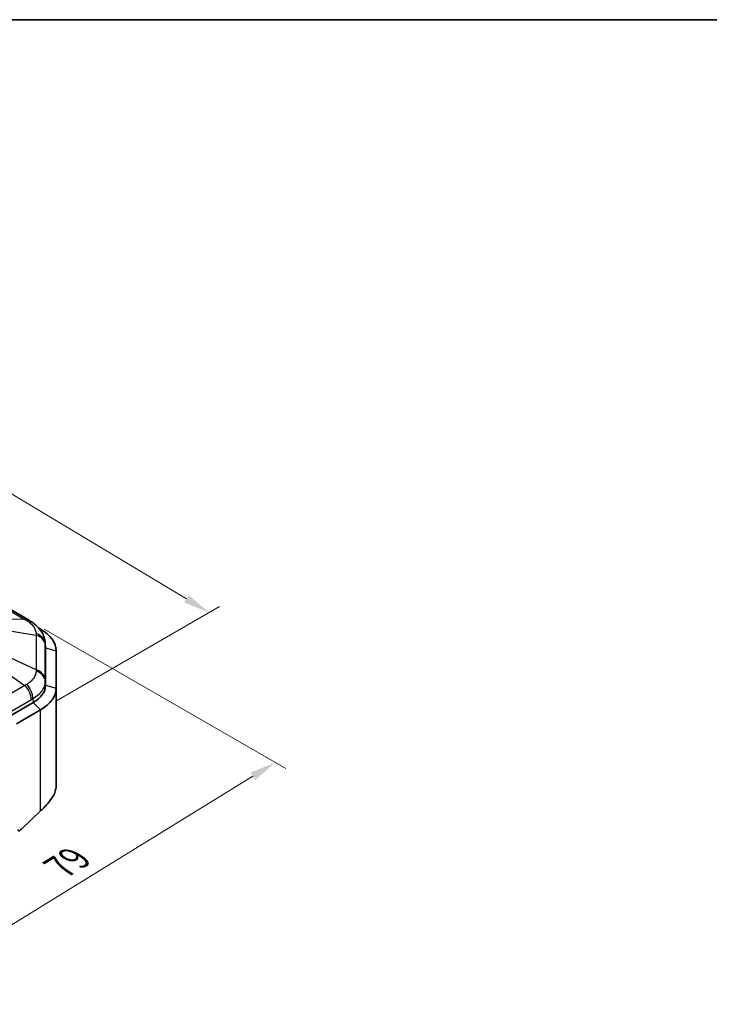
# Model space of a CAD drawing. Units: millimetres. Extents: x 1285 to 3661, y 1052 to 1473.
# Drawn here: x 1481 to 1579, y 1334 to 1473 of the extents above; entities that cross this region are included whole.
import ezdxf

# ---------------------------------------------------------------- set-up
doc = ezdxf.new("R2010")
doc.units = ezdxf.units.MM
for name, color, linetype, lineweight in [('Border (ISO)', 7, 'Continuous', 35), ('Dimension (ISO)', 7, 'Continuous', 18), ('Visible (ISO)', 7, 'Continuous', 35), ('Visible Narrow (ISO)', 7, 'Continuous', 25)]:
    doc.layers.add(name, color=color, linetype=linetype, lineweight=lineweight)
doc.styles.add('Note Text (TK)', font='txt')
doc.dimstyles.new('Default - Method 1b (TK)', dxfattribs={"dimscale": 1.5, "dimtxt": 2.5, "dimasz": 2.5, "dimexe": 1, "dimexo": 1.5, "dimgap": 1, "dimtad": 1, "dimtoh": 1, "dimrnd": 1e-08, "dimdsep": 46, "dimtxsty": 'Note Text (TK)', "dimcen": 0.09, "dimdle": 5, "dimclrd": 100, "dimclre": 100, "dimclrt": 7, "dimadec": 1, "dimazin": 1, "dimtfac": 1, "dimtmove": 0, "dimatfit": 3, "dimfxl": 1, "dimtolj": 1, "dimlwd": -1, "dimlwe": -1, "dimarcsym": 0})

# ---------------------------------------------------------------- blocks, each defined once
blk = doc.blocks.new('図面枠 tk図枠')
at = {"layer": 'Border (ISO)'}
blk.add_line((14.5, 289), (405.5, 289), dxfattribs=at)
blk = doc.blocks.new('*D27')
at = {"layer": 'Defpoints', "color": 0}
for p in [(1482.13, 1388.3), (1517.14, 1368.09), (1428, 1354.74)]:
    blk.add_point(p, dxfattribs=at)
at = {"layer": 'Dimension (ISO)', "color": 100}
for p, q in [((1484.35, 1387.02), (1518.61, 1367.24)), ((1465.97, 1336.62), (1513.94, 1366.13)), ((1430.21, 1353.46), (1464.25, 1333.81))]:
    blk.add_line(p, q, dxfattribs=at)
for points in [[(1513.61, 1366.66), (1514.27, 1365.6), (1517.14, 1368.09)], [(1465.64, 1337.15), (1466.29, 1336.09), (1462.77, 1334.66)]]:
    blk.add_solid(points, dxfattribs=at)
at = {"layer": 'Dimension (ISO)', "color": 7, "insert": (1485.89, 1352.83), "char_height": 3.75, "attachment_point": 4, "rotation": 31.5927, "style": 'Note Text (TK)'}
blk.add_mtext('\\A1;{\\Q-28.407;\\W0.830;\\H0.816x; \\fＭＳ Ｐゴシック|b0|i0;\\H3.7310;79}', dxfattribs=at)
blk = doc.blocks.new('*D29')
at = {"layer": 'Defpoints', "color": 0}
for p in [(1396.03, 1428.06), (1507.75, 1389.36), (1483.86, 1375.57)]:
    blk.add_point(p, dxfattribs=at)
at = {"layer": 'Dimension (ISO)', "color": 100}
for p, q in [((1398.26, 1429.35), (1421.64, 1442.84)), ((1423.36, 1440.05), (1504.53, 1391.29)), ((1486.09, 1376.85), (1509.23, 1390.22))]:
    blk.add_line(p, q, dxfattribs=at)
for points in [[(1423.69, 1440.59), (1423.04, 1439.52), (1420.15, 1441.98)], [(1504.86, 1391.83), (1504.21, 1390.76), (1507.75, 1389.36)]]:
    blk.add_solid(points, dxfattribs=at)
at = {"layer": 'Dimension (ISO)', "color": 7, "insert": (1461.55, 1421.04), "char_height": 3.75, "attachment_point": 4, "rotation": 329.0054, "style": 'Note Text (TK)'}
blk.add_mtext('\\A1;{\\Q29.005;\\W0.825;\\H0.816x; \\fＭＳ Ｐゴシック|b0|i0;\\H3.7310;126}', dxfattribs=at)

msp = doc.modelspace()

# ---------------------------------------------------------------- linework, layer by layer
at = {"layer": 'Visible (ISO)'}
for p, q in [((1413.2696, 1428.06), (1482.1338, 1388.3013)), ((1483.858, 1386.9869), (1483.6293, 1387.1189)), ((1484.5166, 1385.0157), (1484.5509, 1384.4557)), ((1484.5547, 1384.3333), (1484.5547, 1379.0381)), ((1484.5547, 1384.3333), (1484.5547, 1379.0381)), ((1486.0547, 1378.6298), (1486.0547, 1383.925)), ((1486.0547, 1364.7494), (1486.0547, 1378.6298)), ((1482.7973, 1376.5886), (1446.7141, 1355.7559)), ((1482.7973, 1376.5886), (1479.0015, 1374.397)), ((1480.4219, 1373.5841), (1483.858, 1375.5679)), ((1483.858, 1361.2297), (1481.1432, 1358.6173))]:
    msp.add_line(p, q, dxfattribs=at)
for centre, major_axis, ratio, start_param, end_param in [((1479.4514, 1374.1013), (6.2965, -15.208), 0.70846511, 2.37448945, 2.39608555), ((1478.5547, 1383.925), (7.5, 0), 0.57735027, 0, 0.78539816), ((1478.5547, 1384.3333), (6, 0), 0.57735027, 0, 0.03536271), ((1478.5547, 1384.3333), (6, 0), 0.57735027, 0, 0.03536271), ((1478.5547, 1379.0381), (6, 0), 0.57735027, 5.49778714, 6.28318531), ((1478.5547, 1379.0381), (6, 0), 0.57735027, 5.49778714, 6.28318531), ((1478.5547, 1378.6298), (7.5, 0), 0.57735027, 5.49778714, 6.28318531)]:
    msp.add_ellipse(centre, major_axis=major_axis, ratio=ratio, start_param=start_param, end_param=end_param, dxfattribs=at)
for points, knots in [([(1482.3963, 1388.146), (1482.6051, 1388.0196), (1482.808, 1387.8796), (1483.1953, 1387.5685), (1483.3798, 1387.3973), (1483.7206, 1387.0203), (1483.8769, 1386.8149), (1484.1511, 1386.3621), (1484.2681, 1386.1155), (1484.4422, 1385.587), (1484.499, 1385.3041), (1484.5166, 1385.0157)], [-0.310576309, -0.310576309, -0.310576309, -0.310576309, -0.251265991, -0.251265991, -0.191955673, -0.191955673, -0.132645355, -0.132645355, -0.073335037, -0.073335037, -0.014024719, -0.014024719, -0.014024719, -0.014024719]), ([(1486.0547, 1364.7494), (1486.0547, 1364.5026), (1486.0181, 1364.2559), (1485.8727, 1363.7697), (1485.7639, 1363.5301), (1485.6207, 1363.2977)], [-1.023950645, -1.023950645, -1.023950645, -1.023950645, -0.921394021, -0.921394021, -0.818837336, -0.818837336, -0.818837336, -0.818837336]), ([(1485.6207, 1363.2977), (1485.6206, 1363.2975), (1485.6205, 1363.2973), (1485.6203, 1363.2972), (1485.491, 1363.0873), (1485.3332, 1362.8658), (1484.9703, 1362.4025), (1484.7653, 1362.1612), (1484.5448, 1361.9132)], [-0.818837336, -0.818837336, -0.818837336, -0.818837336, -0.818764924, -0.818764924, -0.818764924, -0.726177923, -0.726177923, -0.633590922, -0.633590922, -0.633590922, -0.633590922]), ([(1484.5448, 1361.9132), (1484.5447, 1361.9131), (1484.5446, 1361.913), (1484.5445, 1361.9129), (1484.4394, 1361.7947), (1484.3295, 1361.6785), (1484.1005, 1361.4506), (1483.9814, 1361.3389), (1483.858, 1361.2297)], [-0.633590922, -0.633590922, -0.633590922, -0.633590922, -0.6335529568, -0.6335529568, -0.6335529568, -0.5894085943, -0.5894085943, -0.5452642318, -0.5452642318, -0.5452642318, -0.5452642318]), ([(1481.1432, 1358.6173), (1481.0668, 1358.5438), (1480.9916, 1358.4875), (1480.8739, 1358.4276), (1480.829, 1358.4142), (1480.7604, 1358.4123), (1480.7333, 1358.419), (1480.6909, 1358.4489), (1480.6757, 1358.4699), (1480.6558, 1358.5227), (1480.6511, 1358.5533), (1480.6506, 1358.5867)], [0, 0, 0, 0, 0.034174176, 0.034174176, 0.058969203, 0.058969203, 0.078341767, 0.078341767, 0.095841723, 0.095841723, 0.112782339, 0.112782339, 0.112782339, 0.112782339])]:
    msp.add_open_spline(points, degree=3, knots=knots, dxfattribs=at)
at = {"layer": 'Visible Narrow (ISO)'}
for p, q in [((1412.7717, 1428.1445), (1481.6358, 1388.3857)), ((1481.6358, 1388.3857), (1475.8291, 1388.4432)), ((1476.7262, 1387.1928), (1483.2325, 1386.1602)), ((1483.7535, 1386.9668), (1483.858, 1386.9869)), ((1483.2325, 1386.1602), (1483.2325, 1381.235)), ((1483.2325, 1381.235), (1476.7262, 1384.2371)), ((1484.52, 1379.7899), (1484.52, 1384.7151)), ((1484.5202, 1384.8967), (1484.5547, 1384.3333)), ((1484.5547, 1384.3333), (1486.0547, 1383.925)), ((1475.8291, 1382.9867), (1481.6358, 1379.0095)), ((1484.5547, 1379.0381), (1484.5202, 1379.6015)), ((1481.6358, 1379.0095), (1446.0057, 1358.4384)), ((1484.5547, 1379.0381), (1486.0547, 1378.6298)), ((1446.9161, 1356.4677), (1482.5462, 1377.0388)), ((1482.7729, 1377.1661), (1482.7973, 1376.5886)), ((1482.7973, 1376.5886), (1483.858, 1375.5679)), ((1483.858, 1361.2297), (1483.858, 1375.5679))]:
    msp.add_line(p, q, dxfattribs=at)
for centre, major_axis, ratio, start_param, end_param in [((1481.1338, 1386.5692), (1, 1.7321), 0.57735027, 0, 0.42247239), ((1481.3605, 1386.4351), (1.0358, 1.7109), 0.56161289, 0, 0.44050645), ((1482.5227, 1384.8152), (2, -0.0046), 0.83103403, 0.05185779, 1.21594434), ((1482.5225, 1384.6336), (2, 0), 0.81649658, 0.0499584, 1.20787056), ((1482.5227, 1379.52), (2, 0.0043), 0.80142068, 0.04822375, 1.2123103), ((1482.5225, 1379.7084), (2, 0), 0.81649658, 0.0499584, 1.20787056), ((1481.1338, 1377.7727), (-1, 1.7321), 0.57735027, 3.97694921, 5.13486137), ((1481.3605, 1377.9001), (0.9588, -1.7552), 0.59122624, 0.84915397, 2.01324052)]:
    msp.add_ellipse(centre, major_axis=major_axis, ratio=ratio, start_param=start_param, end_param=end_param, dxfattribs=at)
for points, knots in [([(1481.6358, 1388.3857), (1481.678, 1388.3604), (1481.7201, 1388.3349), (1481.804, 1388.2832), (1481.8459, 1388.2571), (1481.8877, 1388.2307)], [-0.0320438574, -0.0320438574, -0.0320438574, -0.0320438574, -0.0160219287, -0.0160219287, 0, 0, 0, 0]), ([(1481.8877, 1388.2307), (1482.0904, 1388.1029), (1482.2752, 1387.9642), (1482.5987, 1387.6717), (1482.7371, 1387.5183), (1482.8501, 1387.3604), (1482.9546, 1387.2144), (1483.0383, 1387.0635), (1483.1702, 1386.7337), (1483.2112, 1386.5522), (1483.2212, 1386.3721)], [-0.310576309, -0.310576309, -0.310576309, -0.310576309, -0.232932232, -0.232932232, -0.155288154, -0.155288154, -0.155288154, -0.083468504, -0.083468504, 0, 0, 0, 0]), ([(1483.2212, 1386.3721), (1483.2231, 1386.3375), (1483.225, 1386.3026), (1483.2288, 1386.232), (1483.2306, 1386.1963), (1483.2325, 1386.1602)], [-0.0320438574, -0.0320438574, -0.0320438574, -0.0320438574, -0.0160219287, -0.0160219287, 0, 0, 0, 0]), ([(1484.52, 1384.7151), (1484.52, 1384.746), (1484.52, 1384.7765), (1484.5201, 1384.8371), (1484.5201, 1384.867), (1484.5202, 1384.8967)], [0, 0, 0, 0, 0.0160219287, 0.0160219287, 0.0320438574, 0.0320438574, 0.0320438574, 0.0320438574]), ([(1483.2212, 1381.0224), (1483.2119, 1380.8484), (1483.1757, 1380.6742), (1483.0501, 1380.3343), (1482.961, 1380.1691), (1482.8476, 1380.0114), (1482.7427, 1379.8654), (1482.6162, 1379.7248), (1482.3018, 1379.4386), (1482.1056, 1379.2943), (1481.8877, 1379.1638)], [-0.310576309, -0.310576309, -0.310576309, -0.310576309, -0.232932232, -0.232932232, -0.155288154, -0.155288154, -0.155288154, -0.083468504, -0.083468504, 0, 0, 0, 0]), ([(1483.2325, 1381.235), (1483.2306, 1381.2001), (1483.2288, 1381.1649), (1483.225, 1381.094), (1483.2231, 1381.0584), (1483.2212, 1381.0224)], [-0.0320438574, -0.0320438574, -0.0320438574, -0.0320438574, -0.0160219287, -0.0160219287, 0, 0, 0, 0]), ([(1482.7729, 1377.1661), (1483.0689, 1377.3309), (1483.335, 1377.5165), (1483.7582, 1377.8886), (1483.9273, 1378.0729), (1484.0654, 1378.265), (1484.2146, 1378.4727), (1484.3292, 1378.6911), (1484.4824, 1379.1408), (1484.5205, 1379.3715), (1484.5202, 1379.6015)], [0, 0, 0, 0, 0.083468504, 0.083468504, 0.155288154, 0.155288154, 0.155288154, 0.232932232, 0.232932232, 0.310576309, 0.310576309, 0.310576309, 0.310576309]), ([(1484.5202, 1379.6015), (1484.5201, 1379.6335), (1484.5201, 1379.6652), (1484.52, 1379.728), (1484.52, 1379.7591), (1484.52, 1379.7899)], [0, 0, 0, 0, 0.0160219287, 0.0160219287, 0.0320438574, 0.0320438574, 0.0320438574, 0.0320438574]), ([(1481.8877, 1379.1638), (1481.8459, 1379.1388), (1481.804, 1379.1134), (1481.7201, 1379.062), (1481.678, 1379.0359), (1481.6358, 1379.0095)], [-0.0320438574, -0.0320438574, -0.0320438574, -0.0320438574, -0.0160219287, -0.0160219287, 0, 0, 0, 0]), ([(1482.5462, 1377.0388), (1482.584, 1377.0606), (1482.6218, 1377.0821), (1482.6973, 1377.1246), (1482.7351, 1377.1455), (1482.7729, 1377.1661)], [0, 0, 0, 0, 0.0160219287, 0.0160219287, 0.0320438574, 0.0320438574, 0.0320438574, 0.0320438574])]:
    msp.add_open_spline(points, degree=3, knots=knots, dxfattribs=at)
msp.add_open_spline([(1484.5202, 1384.8967), (1484.5202, 1384.9363), (1484.5191, 1384.976), (1484.5166, 1385.0157)], degree=3, dxfattribs=at)

# ---------------------------------------------------------------- block references
at = {"xscale": 1.5, "yscale": 1.5, "zscale": 1.5}
msp.add_blockref('図面枠 tk図枠', (1263.6567, 1039.9145), dxfattribs=at)

# ---------------------------------------------------------------- dimensions: what is measured, and where the dimension line sits
at = {"layer": 'Dimension (ISO)', "color": 100}
for base, p1, p2, angle, text, override, picture, middle in [((1507.7479, 1389.3608), (1396.0336, 1428.06), (1483.858, 1375.5679), 149.005373, '{\\Q29.005;\\W0.825;\\H0.816x; \\fＭＳ Ｐゴシック|b0|i0;\\H3.7310;126}', {"dimgap": 1, "dimtoh": 0, "dimdec": 2, "dimlfac": 1.211031, "dimtol": 0, "dimlim": 0, "dimtp": 0, "dimtm": 0, "dimtdec": 2, "dimtofl": 0, "dimatfit": 1}, '*D29', (1463.949, 1415.6722)), ((1517.1356, 1368.093), (1427.9966, 1354.7353), (1482.1338, 1388.3013), 211.592658, '{\\Q-28.407;\\W0.830;\\H0.816x; \\fＭＳ Ｐゴシック|b0|i0;\\H3.7310;79}', {"dimgap": 1, "dimtoh": 0, "dimdec": 2, "dimlfac": 1.207615, "dimtol": 0, "dimlim": 0, "dimtp": 0, "dimtm": 0, "dimtdec": 2, "dimtofl": 0, "dimatfit": 1}, '*D27', (1489.9537, 1351.3754))]:
    dim = msp.add_linear_dim(base=base, p1=p1, p2=p2, angle=angle, text=text, dimstyle='Default - Method 1b (TK)', override=override, dxfattribs=at)
    dim.commit()
    dim.dimension.update_dxf_attribs({"geometry": picture, "text_midpoint": middle, "dimtype": 160})

doc.saveas('drawing.dxf')
